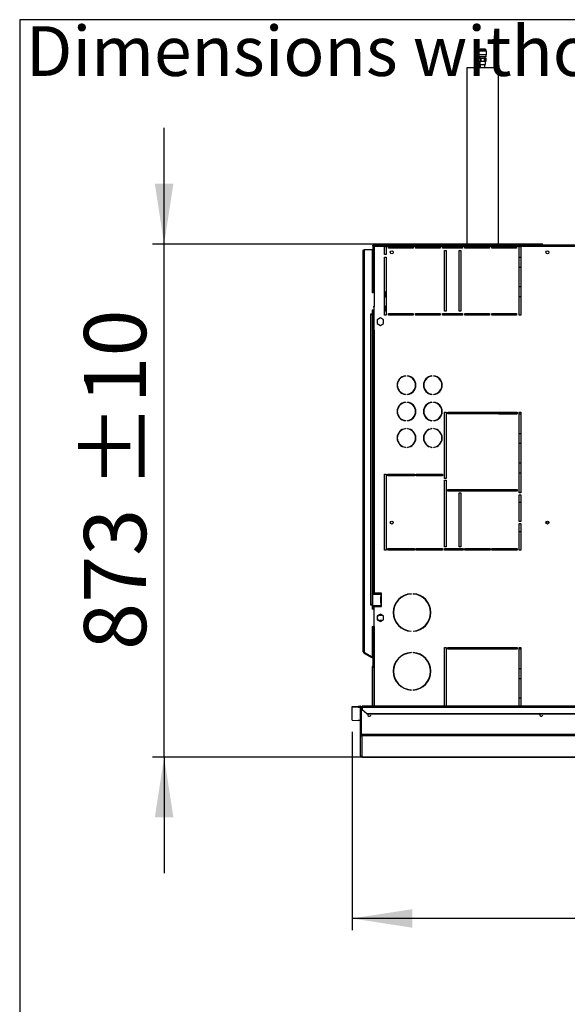
# Model space of a CAD drawing. Units: millimetres. Extents: x 5 to 416, y 3 to 291.
# Drawn here: x 5 to 52, y 207 to 291 of the extents above; entities that cross this region are included whole.
import ezdxf

# ---------------------------------------------------------------- set-up
doc = ezdxf.new("R2010")
doc.units = ezdxf.units.MM
doc.layers.add('GEOMETRY', color=7, linetype='Continuous')
doc.layers.add('TITLE', color=7, linetype='Continuous')
doc.styles.add('SLDTEXTSTYLE0', font='TXT', dxfattribs={"width": 0.605})
doc.dimstyles.new('SLDDIMSTYLE0', dxfattribs={"dimtxt": 5.136637, "dimasz": 3.5, "dimexe": 0, "dimexo": 0.0625, "dimgap": 1.284159, "dimtad": 1, "dimdec": 0, "dimlfac": 20, "dimrnd": 1e-09, "dimzin": 12, "dimdsep": 46, "dimtxsty": 'SLDTEXTSTYLE0', "dimsah": 1, "dimcen": 0.09, "dimadec": 0, "dimazin": 3, "dimtol": 1, "dimtp": 10, "dimtm": 10, "dimtfac": 1, "dimtdec": 0, "dimtmove": 0, "dimatfit": 0, "dimfxl": 0, "dimfrac": 2, "dimtolj": 1, "dimarcsym": 0})
doc.dimstyles.new('SLDDIMSTYLE1', dxfattribs={"dimtxt": 5.136637, "dimasz": 3.5, "dimexe": 0, "dimexo": 0.0625, "dimgap": 1.284159, "dimtad": 1, "dimdec": 0, "dimlfac": 20, "dimrnd": 1e-09, "dimzin": 12, "dimdsep": 46, "dimtxsty": 'SLDTEXTSTYLE0', "dimsah": 1, "dimcen": 0.09, "dimadec": 0, "dimazin": 3, "dimtol": 1, "dimtp": 5, "dimtm": 5, "dimtfac": 1, "dimtdec": 0, "dimtofl": 0, "dimtmove": 0, "dimatfit": 3, "dimfxl": 0, "dimfrac": 2, "dimtolj": 1, "dimarcsym": 0})

# ---------------------------------------------------------------- blocks, each defined once
blk = doc.blocks.new('SW_NOTE_0_4')
at = {"layer": 'GEOMETRY', "color": 0, "insert": (0, 5.457), "char_height": 4.23333, "attachment_point": 1, "style": 'SLDTEXTSTYLE0'}
blk.add_mtext('Dimensions without options', dxfattribs=at)
blk = doc.blocks.new('Block3')
at = {"layer": 'GEOMETRY', "color": 7}
blk.add_blockref('SW_NOTE_0_4', (-267.179, 279.073), dxfattribs=at)
blk = doc.blocks.new('_D')
at = {"layer": 'GEOMETRY'}
for p, q in [((17.564, 271.8), (17.564, 281.678)), ((49.801, 271.8), (16.564, 271.8)), ((17.564, 228.156), (17.564, 271.8)), ((50.71, 228.156), (16.564, 228.156)), ((17.564, 228.156), (17.564, 218.278))]:
    blk.add_line(p, q, dxfattribs=at)
for points in [[(17.564, 271.8), (18.354, 276.936), (16.773, 276.936)], [(17.564, 228.156), (16.773, 223.02), (18.354, 223.02)]]:
    blk.add_solid(points, dxfattribs=at)
at = {"layer": 'GEOMETRY', "char_height": 5.2917, "attachment_point": 1, "rotation": 90, "style": 'SLDTEXTSTYLE0'}
for s, insert in [('±10', (10.742, 251.007)), ('873', (10.742, 237.263))]:
    blk.add_mtext(s, dxfattribs=dict(at, insert=insert))
blk = doc.blocks.new('_D_2')
at = {"layer": 'GEOMETRY'}
for p, q in [((33.564, 230.291), (33.564, 213.421)), ((130.689, 225.929), (130.689, 213.421)), ((130.689, 214.421), (33.564, 214.421))]:
    blk.add_line(p, q, dxfattribs=at)
for points in [[(33.564, 214.421), (38.7, 213.631), (38.7, 215.211)], [(130.689, 214.421), (125.552, 215.211), (125.552, 213.631)]]:
    blk.add_solid(points, dxfattribs=at)
at = {"layer": 'GEOMETRY', "char_height": 5.2917, "attachment_point": 1, "style": 'SLDTEXTSTYLE0'}
for s, insert in [('1943', (69.411, 221.242)), ('±5', (87.075, 221.242))]:
    blk.add_mtext(s, dxfattribs=dict(at, insert=insert))

msp = doc.modelspace()

# ---------------------------------------------------------------- linework, layer by layer
at = {"color": 7, "linetype": 'Continuous', "lineweight": 25}
for p, q in [((44.336, 288.22), (44.336, 287.895)), ((44.991, 288.22), (44.336, 288.22)), ((44.351, 288.295), (44.351, 288.22)), ((44.876, 288.395), (44.451, 288.395)), ((44.976, 288.22), (44.976, 288.295)), ((44.991, 287.895), (44.991, 288.22)), ((44.991, 287.895), (44.336, 287.895)), ((44.351, 287.895), (44.351, 287.745)), ((44.976, 287.745), (44.351, 287.745)), ((44.351, 287.62), (44.351, 287.37)), ((44.351, 287.62), (44.504, 287.62)), ((44.351, 287.37), (44.504, 287.37)), ((44.419, 287.37), (44.419, 287.085)), ((44.436, 287.73), (44.436, 287.62)), ((44.504, 287.37), (44.504, 287.62)), ((44.504, 287.62), (44.511, 287.62)), ((44.504, 287.37), (44.511, 287.37)), ((44.511, 287.62), (44.511, 287.37)), ((44.511, 287.62), (44.817, 287.62)), ((44.511, 287.37), (44.817, 287.37)), ((44.817, 287.37), (44.817, 287.62)), ((44.817, 287.62), (44.823, 287.62)), ((44.817, 287.37), (44.823, 287.37)), ((44.823, 287.62), (44.823, 287.37)), ((44.823, 287.62), (44.976, 287.62)), ((44.823, 287.37), (44.976, 287.37)), ((44.891, 287.62), (44.891, 287.73)), ((44.909, 287.085), (44.909, 287.37)), ((44.976, 287.745), (44.976, 287.895)), ((44.976, 287.37), (44.976, 287.62)), ((43.314, 286.8), (43.314, 271.7)), ((46.014, 286.8), (43.314, 286.8)), ((44.419, 287.085), (44.909, 287.085)), ((44.469, 287.085), (44.469, 286.8)), ((44.859, 286.8), (44.859, 287.085)), ((46.014, 271.7), (46.014, 286.8)), ((35.334, 271.65), (35.334, 271.7)), ((35.334, 271.7), (52.782, 271.7)), ((35.334, 271.65), (35.387, 271.65)), ((35.334, 271.646), (35.384, 271.646)), ((35.334, 271.646), (35.334, 267.65)), ((35.347, 271.65), (35.346, 271.647)), ((52.664, 271.7), (35.387, 271.7)), ((35.387, 271.7), (35.387, 271.65)), ((36.314, 271.6), (35.434, 271.6)), ((35.434, 271.6), (35.434, 266.475)), ((36.314, 271.6), (36.464, 271.6)), ((36.314, 270.9), (36.314, 271.6)), ((36.664, 271.6), (36.464, 271.6)), ((36.464, 271.6), (36.464, 270.9)), ((36.664, 271.6), (38.764, 271.6)), ((36.664, 271.45), (36.664, 271.6)), ((38.764, 271.45), (36.664, 271.45)), ((38.964, 271.6), (38.764, 271.6)), ((38.764, 271.6), (38.764, 271.45)), ((38.964, 271.6), (41.064, 271.6)), ((38.964, 271.45), (38.964, 271.6)), ((41.064, 271.45), (38.964, 271.45)), ((41.264, 271.6), (41.064, 271.6)), ((41.064, 271.6), (41.064, 271.45)), ((41.264, 271.6), (42.964, 271.6)), ((41.264, 271.45), (41.264, 271.6)), ((42.964, 271.45), (41.264, 271.45)), ((43.164, 271.6), (42.964, 271.6)), ((42.964, 271.6), (42.964, 271.45)), ((43.164, 271.6), (45.264, 271.6)), ((43.164, 271.45), (43.164, 271.6)), ((45.264, 271.45), (43.164, 271.45)), ((43.314, 271.6), (43.314, 271.45)), ((45.464, 271.6), (45.264, 271.6)), ((45.264, 271.6), (45.264, 271.45)), ((45.464, 271.6), (47.564, 271.6)), ((45.464, 271.45), (45.464, 271.6)), ((47.564, 271.45), (45.464, 271.45)), ((46.014, 271.45), (46.014, 271.6)), ((47.764, 271.6), (47.564, 271.6)), ((47.564, 271.6), (47.564, 271.45)), ((47.764, 271.6), (47.914, 271.6)), ((47.764, 265.75), (47.764, 271.6)), ((52.664, 271.6), (47.914, 271.6)), ((47.914, 271.6), (47.914, 265.75)), ((34.514, 237.1), (34.514, 271.25)), ((34.614, 237.071), (34.614, 271.35)), ((34.614, 271.35), (35.264, 271.35)), ((35.264, 271.35), (35.264, 267.65)), ((36.464, 270.9), (36.314, 270.9)), ((36.314, 265.75), (36.314, 270.7)), ((36.314, 270.7), (36.464, 270.7)), ((36.464, 270.7), (36.464, 265.75)), ((41.414, 271.25), (41.564, 271.25)), ((41.414, 266.1), (41.414, 271.25)), ((41.564, 271.25), (41.564, 266.1)), ((42.664, 271.25), (42.814, 271.25)), ((42.664, 266.1), (42.664, 271.25)), ((42.814, 271.25), (42.814, 266.1)), ((47.914, 270.65), (47.764, 270.65)), ((47.764, 269.85), (47.914, 269.85)), ((47.914, 268.15), (47.764, 268.15)), ((35.347, 267.65), (35.264, 267.65)), ((36.389, 267.7), (36.314, 267.775)), ((36.314, 267.275), (36.389, 267.35)), ((36.389, 267.35), (36.389, 267.7)), ((47.764, 267.35), (47.914, 267.35)), ((35.347, 266.475), (35.434, 266.475)), ((35.434, 264.475), (35.434, 266.475)), ((36.389, 266.5), (36.314, 266.575)), ((36.389, 266.15), (36.389, 266.5)), ((35.264, 265.825), (35.139, 265.825)), ((35.139, 265.825), (35.139, 265.8)), ((35.139, 265.8), (35.164, 265.8)), ((35.164, 241.125), (35.164, 265.8)), ((35.164, 265.8), (35.264, 265.8)), ((35.264, 266.2), (35.414, 266.2)), ((35.264, 266.2), (35.264, 265.825)), ((35.264, 265.8), (35.264, 241.125)), ((35.334, 266.2), (35.334, 264.475)), ((35.384, 266.2), (35.384, 264.475)), ((35.414, 266.2), (35.414, 265.95)), ((35.414, 265.95), (35.434, 265.95)), ((36.314, 266.075), (36.389, 266.15)), ((36.464, 265.75), (36.314, 265.75)), ((36.664, 265.9), (38.764, 265.9)), ((36.664, 265.75), (36.664, 265.9)), ((38.764, 265.75), (36.664, 265.75)), ((38.764, 265.9), (38.764, 265.75)), ((38.964, 265.9), (41.064, 265.9)), ((38.964, 265.75), (38.964, 265.9)), ((41.064, 265.75), (38.964, 265.75)), ((41.064, 265.9), (41.064, 265.75)), ((41.264, 265.9), (42.964, 265.9)), ((41.264, 265.75), (41.264, 265.9)), ((42.964, 265.75), (41.264, 265.75)), ((41.564, 266.1), (41.414, 266.1)), ((42.814, 266.1), (42.664, 266.1)), ((42.964, 265.9), (42.964, 265.75)), ((43.164, 265.9), (45.264, 265.9)), ((43.164, 265.75), (43.164, 265.9)), ((45.264, 265.75), (43.164, 265.75)), ((43.314, 265.9), (43.314, 265.75)), ((45.264, 265.9), (45.264, 265.75)), ((45.464, 265.9), (47.564, 265.9)), ((45.464, 265.75), (45.464, 265.9)), ((47.564, 265.75), (45.464, 265.75)), ((46.014, 265.75), (46.014, 265.9)), ((47.564, 265.9), (47.564, 265.75)), ((47.914, 265.75), (47.764, 265.75)), ((35.964, 265.523), (35.684, 265.361)), ((35.684, 265.361), (35.684, 265.038)), ((35.684, 265.038), (35.964, 264.876)), ((36.244, 265.361), (35.964, 265.523)), ((35.964, 264.876), (36.244, 265.038)), ((36.244, 265.038), (36.244, 265.361)), ((35.334, 264.475), (35.334, 242.1)), ((35.434, 264.475), (35.334, 264.475)), ((35.434, 264.475), (35.434, 242.1)), ((38.096, 260.595), (38.096, 260.57)), ((38.271, 260.57), (38.271, 260.595)), ((40.346, 260.595), (40.346, 260.57)), ((40.521, 260.57), (40.521, 260.595)), ((38.096, 259.03), (38.096, 259.005)), ((38.271, 259.005), (38.271, 259.03)), ((40.346, 259.03), (40.346, 259.005)), ((40.521, 259.005), (40.521, 259.03)), ((38.096, 258.345), (38.096, 258.32)), ((38.271, 258.32), (38.271, 258.345)), ((40.346, 258.345), (40.346, 258.32)), ((40.521, 258.32), (40.521, 258.345)), ((41.414, 257.5), (41.564, 257.5)), ((41.414, 251.85), (41.414, 257.5)), ((41.564, 257.5), (41.564, 251.85)), ((41.714, 257.5), (47.614, 257.5)), ((41.714, 257.35), (41.714, 257.5)), ((47.614, 257.35), (41.714, 257.35)), ((43.314, 257.5), (43.314, 257.35)), ((46.013, 257.35), (47.614, 257.35)), ((46.014, 257.35), (46.014, 257.353)), ((47.614, 257.5), (47.614, 257.35)), ((47.764, 257.5), (47.914, 257.5)), ((47.764, 250.625), (47.764, 257.5)), ((47.764, 257.35), (47.914, 257.35)), ((47.914, 257.5), (47.914, 250.625)), ((38.096, 256.78), (38.096, 256.755)), ((38.271, 256.755), (38.271, 256.78)), ((40.346, 256.78), (40.346, 256.755)), ((40.521, 256.755), (40.521, 256.78)), ((38.096, 256.095), (38.096, 256.07)), ((38.271, 256.07), (38.271, 256.095)), ((40.346, 256.095), (40.346, 256.07)), ((40.521, 256.07), (40.521, 256.095)), ((47.914, 255.65), (47.764, 255.65)), ((47.764, 254.85), (47.914, 254.85)), ((38.096, 254.53), (38.096, 254.505)), ((38.271, 254.505), (38.271, 254.53)), ((40.346, 254.53), (40.346, 254.505)), ((40.521, 254.505), (40.521, 254.53)), ((47.914, 253.15), (47.764, 253.15)), ((36.314, 252.225), (36.464, 252.225)), ((36.314, 245.75), (36.314, 252.225)), ((36.464, 252.225), (36.464, 245.75)), ((36.614, 252.225), (38.864, 252.225)), ((36.614, 252.075), (36.614, 252.225)), ((38.864, 252.225), (38.864, 252.075)), ((39.014, 252.225), (41.264, 252.225)), ((39.014, 252.075), (39.014, 252.225)), ((41.264, 252.225), (41.264, 252.075)), ((47.764, 252.35), (47.914, 252.35)), ((38.864, 252.075), (36.614, 252.075)), ((41.264, 252.075), (39.014, 252.075)), ((41.564, 251.85), (41.414, 251.85)), ((41.414, 251.7), (41.564, 251.7)), ((41.414, 246.05), (41.414, 251.7)), ((41.564, 251.7), (41.564, 246.05)), ((41.714, 250.925), (47.614, 250.925)), ((41.714, 250.775), (41.714, 250.925)), ((47.614, 250.775), (41.714, 250.775)), ((42.664, 250.625), (42.814, 250.625)), ((42.664, 246.05), (42.664, 250.625)), ((42.814, 250.625), (42.814, 246.05)), ((43.314, 250.925), (43.314, 250.775)), ((46.014, 250.775), (46.014, 250.925)), ((47.614, 250.925), (47.614, 250.775)), ((47.914, 250.65), (47.764, 250.65)), ((47.914, 250.625), (47.764, 250.625)), ((47.764, 250.475), (47.914, 250.475)), ((47.764, 248.187), (47.764, 250.475)), ((47.764, 249.85), (47.914, 249.85)), ((47.914, 250.475), (47.914, 248.187)), ((47.914, 248.187), (47.764, 248.187)), ((47.764, 248.037), (47.914, 248.037)), ((47.764, 245.75), (47.764, 248.037)), ((47.914, 248.037), (47.914, 245.75)), ((50.298, 248.15), (50.069, 248.15)), ((47.764, 247.35), (47.914, 247.35)), ((36.464, 245.75), (36.314, 245.75)), ((36.614, 245.9), (38.864, 245.9)), ((36.614, 245.75), (36.614, 245.9)), ((38.864, 245.75), (36.614, 245.75)), ((38.864, 245.9), (38.864, 245.75)), ((39.014, 245.9), (41.264, 245.9)), ((39.014, 245.75), (39.014, 245.9)), ((41.264, 245.75), (39.014, 245.75)), ((41.264, 245.9), (41.264, 245.75)), ((41.564, 246.05), (41.414, 246.05)), ((41.414, 245.9), (43.014, 245.9)), ((41.414, 245.75), (41.414, 245.9)), ((43.014, 245.75), (41.414, 245.75)), ((42.814, 246.05), (42.664, 246.05)), ((43.014, 245.9), (43.014, 245.75)), ((43.164, 245.9), (45.314, 245.9)), ((43.164, 245.75), (43.164, 245.9)), ((45.314, 245.75), (43.164, 245.75)), ((43.314, 245.9), (43.314, 245.75)), ((45.314, 245.9), (45.314, 245.75)), ((45.464, 245.9), (47.614, 245.9)), ((45.464, 245.75), (45.464, 245.9)), ((47.614, 245.75), (45.464, 245.75)), ((46.014, 245.75), (46.014, 245.9)), ((47.614, 245.9), (47.614, 245.75)), ((47.914, 245.75), (47.764, 245.75)), ((35.324, 241.025), (35.324, 242.025)), ((35.324, 242.025), (36.008, 242.025)), ((35.334, 242.1), (35.434, 242.1)), ((35.334, 242.1), (35.334, 242.025)), ((35.384, 242.1), (35.384, 242.025)), ((36.024, 242.1), (35.434, 242.1)), ((35.976, 241.74), (35.989, 241.74)), ((35.976, 241.74), (35.976, 241.31)), ((35.989, 241.31), (35.976, 241.31)), ((35.989, 241.74), (35.989, 241.31)), ((36.008, 242.025), (36.008, 241.775)), ((36.024, 242.025), (36.008, 242.025)), ((36.009, 241.775), (36.008, 241.775)), ((36.009, 241.775), (36.024, 241.775)), ((36.024, 242.025), (36.034, 242.026)), ((36.034, 241.773), (36.024, 241.775)), ((36.034, 242.026), (36.034, 241.773)), ((36.059, 242.06), (36.059, 242.065)), ((36.059, 241.31), (36.059, 241.74)), ((38.576, 242.047), (38.576, 242.022)), ((38.751, 242.022), (38.751, 242.047)), ((35.164, 241.125), (35.139, 241.125)), ((35.139, 241.125), (35.139, 241.1)), ((35.139, 241.1), (35.264, 241.1)), ((35.264, 241.125), (35.164, 241.125)), ((35.264, 241.1), (35.264, 240.725)), ((35.414, 240.725), (35.264, 240.725)), ((36.008, 241.025), (35.324, 241.025)), ((35.334, 241.025), (35.334, 240.95)), ((35.384, 240.95), (35.334, 240.95)), ((35.334, 240.95), (35.334, 240.725)), ((35.384, 241.025), (35.384, 240.95)), ((35.384, 240.95), (35.384, 240.725)), ((35.414, 240.975), (35.414, 240.725)), ((36.057, 240.975), (35.414, 240.975)), ((35.434, 239.275), (35.434, 240.95)), ((35.434, 240.95), (36.024, 240.95)), ((36.008, 241.275), (36.008, 241.025)), ((36.008, 241.275), (36.009, 241.275)), ((36.008, 241.025), (36.024, 241.025)), ((36.024, 241.275), (36.009, 241.275)), ((36.024, 241.275), (36.034, 241.276)), ((36.034, 241.023), (36.024, 241.025)), ((36.034, 241.276), (36.034, 241.023)), ((36.059, 240.985), (36.059, 240.99)), ((35.964, 240.323), (35.684, 240.161)), ((35.684, 240.161), (35.684, 239.838)), ((35.684, 239.838), (35.964, 239.676)), ((35.914, 240.225), (36.134, 240.225)), ((36.134, 239.775), (35.914, 239.775)), ((36.244, 240.161), (35.964, 240.323)), ((35.964, 239.676), (36.244, 239.838)), ((36.244, 239.838), (36.244, 240.161)), ((35.264, 239.275), (35.347, 239.275)), ((35.264, 239.275), (35.264, 236.671)), ((35.334, 239.275), (35.334, 235.836)), ((35.434, 239.275), (35.347, 239.275)), ((38.576, 238.877), (38.576, 238.852)), ((38.751, 238.852), (38.751, 238.877)), ((41.414, 237.475), (41.564, 237.475)), ((41.414, 232.475), (41.414, 237.475)), ((41.564, 237.475), (41.564, 232.475)), ((41.714, 237.475), (47.614, 237.475)), ((41.714, 237.325), (41.714, 237.475)), ((47.614, 237.325), (41.714, 237.325)), ((43.314, 237.475), (43.314, 237.325)), ((46.013, 237.35), (47.614, 237.35)), ((46.014, 237.325), (46.014, 237.353)), ((47.614, 237.475), (47.614, 237.325)), ((47.764, 237.475), (47.914, 237.475)), ((47.764, 232.475), (47.764, 237.475)), ((47.764, 237.35), (47.914, 237.35)), ((47.914, 237.475), (47.914, 232.475)), ((34.564, 237.013), (34.589, 237.056)), ((34.564, 237.013), (35.226, 236.631)), ((34.589, 237.056), (35.251, 236.674)), ((34.614, 237.071), (34.614, 237.046)), ((34.614, 237.046), (35.264, 236.671)), ((35.226, 236.631), (35.251, 236.674)), ((35.334, 236.569), (35.226, 236.631)), ((35.334, 236.626), (35.251, 236.674)), ((38.576, 237.047), (38.576, 237.022)), ((38.751, 237.022), (38.751, 237.047)), ((35.284, 235.85), (35.334, 235.85)), ((35.284, 235.75), (35.284, 235.85)), ((35.334, 235.75), (35.284, 235.75)), ((35.284, 232.475), (35.284, 235.75)), ((35.334, 235.836), (35.334, 235.75)), ((35.334, 232.475), (35.334, 235.75)), ((47.914, 235.65), (47.764, 235.65)), ((47.764, 234.85), (47.914, 234.85)), ((38.576, 233.877), (38.576, 233.852)), ((38.751, 233.852), (38.751, 233.877)), ((47.914, 233.15), (47.764, 233.15)), ((33.564, 232.458), (34.064, 232.475)), ((33.564, 232.384), (33.564, 232.458)), ((34.064, 232.4), (33.564, 232.384)), ((33.564, 231.291), (33.564, 232.384)), ((34.064, 232.475), (34.064, 232.4)), ((34.064, 232.475), (34.239, 232.475)), ((34.064, 232.4), (34.239, 232.4)), ((34.239, 232.4), (34.239, 232.475)), ((34.239, 232.4), (34.239, 231.275)), ((34.289, 230.075), (34.289, 232.351)), ((34.289, 232.351), (34.364, 232.351)), ((34.364, 230.075), (34.364, 232.351)), ((34.367, 230.072), (34.367, 232.35)), ((34.367, 232.35), (34.414, 232.35)), ((323.414, 232.475), (34.414, 232.475)), ((34.414, 232.412), (34.414, 232.475)), ((34.414, 232.412), (34.414, 232.21)), ((34.414, 232.412), (323.414, 232.412)), ((34.414, 232.21), (34.814, 231.864)), ((34.414, 232.172), (34.414, 232.21)), ((34.814, 231.826), (34.414, 232.172)), ((33.564, 231.291), (34.064, 231.275)), ((34.239, 231.275), (34.064, 231.275)), ((34.814, 231.864), (323.014, 231.864)), ((34.814, 231.864), (34.814, 231.826)), ((34.814, 231.826), (323.014, 231.826)), ((34.289, 228.254), (34.289, 230.075)), ((34.289, 230.075), (34.364, 230.075)), ((323.46, 230.072), (34.367, 230.072)), ((323.414, 229.947), (34.414, 229.947)), ((34.414, 228.131), (34.414, 229.947)), ((34.289, 228.254), (34.289, 228.254)), ((34.412, 228.131), (129.442, 228.131))]:
    msp.add_line(p, q, dxfattribs=at)
at = {"color": 8, "linetype": 'Continuous', "lineweight": 25}
for p, q in [((44.976, 288.295), (44.351, 288.295)), ((35.434, 239.275), (35.434, 232.475)), ((129.442, 228.131), (34.414, 228.131))]:
    msp.add_line(p, q, dxfattribs=at)
at = {"color": 7, "linetype": 'Continuous', "lineweight": 25, "flags": 128}
for points in [[(35.399, 271.636), (35.398, 271.635), (35.398, 271.634)], [(35.141, 231.75), (35.131, 231.799), (35.116, 231.826)], [(49.536, 231.75), (49.546, 231.799), (49.562, 231.826)]]:
    msp.add_lwpolyline(points, dxfattribs=at)
at = {"color": 7, "linetype": 'Continuous', "lineweight": 25}
for centre in [(36.934, 271.1), (50.184, 271.1), (36.934, 248.1), (50.184, 248.1)]:
    msp.add_circle(centre, 0.125, dxfattribs=at)
for centre, radius, start, end in [((44.451, 288.295), 0.1, 90, 180), ((44.876, 288.295), 0.1, 0, 90), ((38.184, 259.8), 0.8, 96.27929, 263.72071), ((38.184, 259.8), 0.775, 96.4814, 263.5186), ((38.184, 259.8), 0.8, 276.27929, 83.72071), ((38.184, 259.8), 0.775, 276.4814, 83.5186), ((40.434, 259.8), 0.8, 96.27929, 263.72071), ((40.434, 259.8), 0.775, 96.4814, 263.5186), ((40.434, 259.8), 0.8, 276.27929, 83.72071), ((40.434, 259.8), 0.775, 276.4814, 83.5186), ((38.184, 257.55), 0.8, 96.27929, 263.72071), ((38.184, 257.55), 0.775, 96.4814, 263.5186), ((38.184, 257.55), 0.8, 276.27929, 83.72071), ((38.184, 257.55), 0.775, 276.4814, 83.5186), ((40.434, 257.55), 0.8, 96.27929, 263.72071), ((40.434, 257.55), 0.775, 96.4814, 263.5186), ((40.434, 257.55), 0.8, 276.27929, 83.72071), ((40.434, 257.55), 0.775, 276.4814, 83.5186), ((38.184, 255.3), 0.8, 96.27929, 263.72071), ((38.184, 255.3), 0.775, 96.4814, 263.5186), ((38.184, 255.3), 0.8, 276.27929, 83.72071), ((38.184, 255.3), 0.775, 276.4814, 83.5186), ((40.434, 255.3), 0.8, 96.27929, 263.72071), ((40.434, 255.3), 0.775, 96.4814, 263.5186), ((40.434, 255.3), 0.8, 276.27929, 83.72071), ((40.434, 255.3), 0.775, 276.4814, 83.5186), ((36.01, 241.74), 0.0345, 92.72504, 180.93636), ((36.01, 241.309), 0.0345, 179.06364, 267.27496), ((36.023, 241.74), 0.0345, 92.72504, 180.93636), ((36.023, 241.309), 0.0345, 179.06364, 267.27496), ((36.024, 242.065), 0.035, 0, 90), ((36.024, 242.06), 0.035, 287.7414, 0), ((36.024, 241.74), 0.035, 0, 72.2586), ((36.024, 241.31), 0.035, 287.7414, 0), ((38.664, 240.45), 1.6, 93.13493, 266.86507), ((38.664, 240.45), 1.575, 93.18466, 266.81534), ((38.664, 240.45), 1.6, 273.13493, 86.86507), ((38.664, 240.45), 1.575, 273.18466, 86.81534), ((36.024, 240.985), 0.035, 270, 0), ((36.024, 240.99), 0.035, 0, 72.2586), ((35.914, 240), 0.225, 90, 270), ((34.614, 237.1), 0.1, 180, 240), ((34.614, 237.1), 0.05, 203.77241, 240), ((38.664, 235.45), 1.6, 93.13493, 266.86507), ((38.664, 235.45), 1.575, 93.18466, 266.81534), ((38.664, 235.45), 1.6, 273.13493, 86.86507), ((38.664, 235.45), 1.575, 273.18466, 86.81534), ((35.384, 235.85), 0.1, 120, 180), ((34.239, 231.225), 0.05, 0.0151, 90.01509), ((35.014, 231.75), 0.128, 143.22643, 0), ((49.664, 231.75), 0.128, 180, 36.77357)]:
    msp.add_arc(centre, radius, start, end, dxfattribs=at)
for points, knots in [([(44.39, 287.747), (44.398, 287.743), (44.409, 287.736), (44.42, 287.73), (44.423, 287.728)], [0, 0, 0, 0, 0.724788, 1, 1, 1, 1]), ([(44.921, 287.731), (44.919, 287.732), (44.911, 287.737), (44.902, 287.742), (44.897, 287.745)], [0, 0, 0, 0, 0.303479, 1, 1, 1, 1]), ([(35.434, 271.6), (35.421, 271.606), (35.398, 271.617), (35.371, 271.63), (35.354, 271.638), (35.343, 271.642), (35.335, 271.645), (35.334, 271.646), (35.334, 271.646)], [0, 0, 0, 0, 0.257339, 0.468763, 0.59931, 0.730858, 0.864175, 1, 1, 1, 1]), ([(35.434, 271.6), (35.427, 271.606), (35.416, 271.617), (35.403, 271.63), (35.394, 271.638), (35.388, 271.642), (35.384, 271.645), (35.384, 271.646), (35.384, 271.646)], [0, 0, 0, 0, 0.284287, 0.506994, 0.635296, 0.758702, 0.879468, 1, 1, 1, 1]), ([(35.387, 271.7), (35.388, 271.699), (35.389, 271.697), (35.395, 271.681), (35.405, 271.658), (35.419, 271.63), (35.429, 271.61), (35.434, 271.6)], [0, 0, 0, 0, 0.194912, 0.389917, 0.588359, 0.795828, 1, 1, 1, 1]), ([(35.387, 271.65), (35.388, 271.649), (35.389, 271.648), (35.394, 271.642), (35.402, 271.632), (35.416, 271.617), (35.428, 271.606), (35.434, 271.6)], [0, 0, 0, 0, 0.158896, 0.317512, 0.483344, 0.727687, 1, 1, 1, 1]), ([(45.978, 257.5), (45.981, 257.484), (45.99, 257.431), (46.006, 257.378), (46.015, 257.345), (46.013, 257.352), (46.013, 257.353)], [0, 0, 0, 0, 0.1662106, 0.5521705, 0.9350127, 1, 1, 1, 1]), ([(45.983, 237.475), (45.984, 237.468), (45.992, 237.424), (46.006, 237.379), (46.015, 237.345), (46.013, 237.352), (46.013, 237.353)], [0, 0, 0, 0, 0.082854, 0.507399, 0.928516, 1, 1, 1, 1]), ([(34.289, 230.075), (34.29, 230.062), (34.292, 230.035), (34.312, 229.997), (34.344, 229.966), (34.38, 229.95), (34.404, 229.948), (34.414, 229.947)], [0, 0, 0, 0, 0.192156, 0.412762, 0.633378, 0.853994, 1, 1, 1, 1]), ([(34.364, 230.075), (34.364, 230.067), (34.365, 230.056), (34.372, 230.047), (34.374, 230.045)], [0, 0, 0, 0, 0.697262, 1, 1, 1, 1]), ([(34.414, 228.131), (34.399, 228.133), (34.369, 228.135), (34.329, 228.159), (34.302, 228.193), (34.29, 228.227), (34.289, 228.247), (34.289, 228.254)], [0, 0, 0, 0, 0.238299, 0.476327, 0.697948, 0.905177, 1, 1, 1, 1])]:
    msp.add_open_spline(points, degree=3, knots=knots, dxfattribs=at)
for points in [[(34.514, 271.25), (34.515, 271.258), (34.518, 271.275), (34.541, 271.3), (34.574, 271.325), (34.601, 271.341), (34.614, 271.35)], [(34.614, 237.071), (34.601, 237.073), (34.574, 237.078), (34.541, 237.085), (34.518, 237.093), (34.515, 237.097), (34.514, 237.1)], [(34.364, 232.35), (34.362, 232.366), (34.358, 232.399), (34.329, 232.44), (34.288, 232.469), (34.255, 232.473), (34.239, 232.475)], [(34.289, 232.35), (34.288, 232.356), (34.286, 232.369), (34.275, 232.386), (34.258, 232.397), (34.245, 232.399), (34.239, 232.4)], [(34.414, 229.947), (34.41, 229.95), (34.402, 229.955), (34.39, 229.984), (34.379, 230.025), (34.371, 230.056), (34.367, 230.072)]]:
    msp.add_open_spline(points, degree=3, dxfattribs=at)
at = {"layer": 'TITLE', "color": 7, "linetype": 'Continuous'}
for p, q in [((413.586, 290.893), (5.273, 290.893)), ((5.273, 290.893), (5.273, 5.809))]:
    msp.add_line(p, q, dxfattribs=at)

# ---------------------------------------------------------------- block references
at = {"layer": 'GEOMETRY'}
msp.add_blockref('Block3', (272.967, 5.809), dxfattribs=at)

# ---------------------------------------------------------------- dimensions: what is measured, and where the dimension line sits
dim = msp.add_linear_dim(base=(17.564, 271.8), p1=(51.71, 228.156), p2=(50.801, 271.8), angle=90, dimstyle='SLDDIMSTYLE0', dxfattribs=at)
dim.commit()
dim.dimension.update_dxf_attribs({"geometry": '_D', "text_midpoint": (17.564, 249.978), "dimtype": 160})
dim = msp.add_linear_dim(base=(33.563685136, 214.421058281), p1=(130.688685136, 226.929308823), p2=(33.563685136, 231.290965083), dimstyle='SLDDIMSTYLE1', dxfattribs=at)
dim.commit()
dim.dimension.update_dxf_attribs({"geometry": '_D_2', "text_midpoint": (82.126185136, 214.421058281), "dimtype": 160})

doc.saveas('drawing.dxf')
